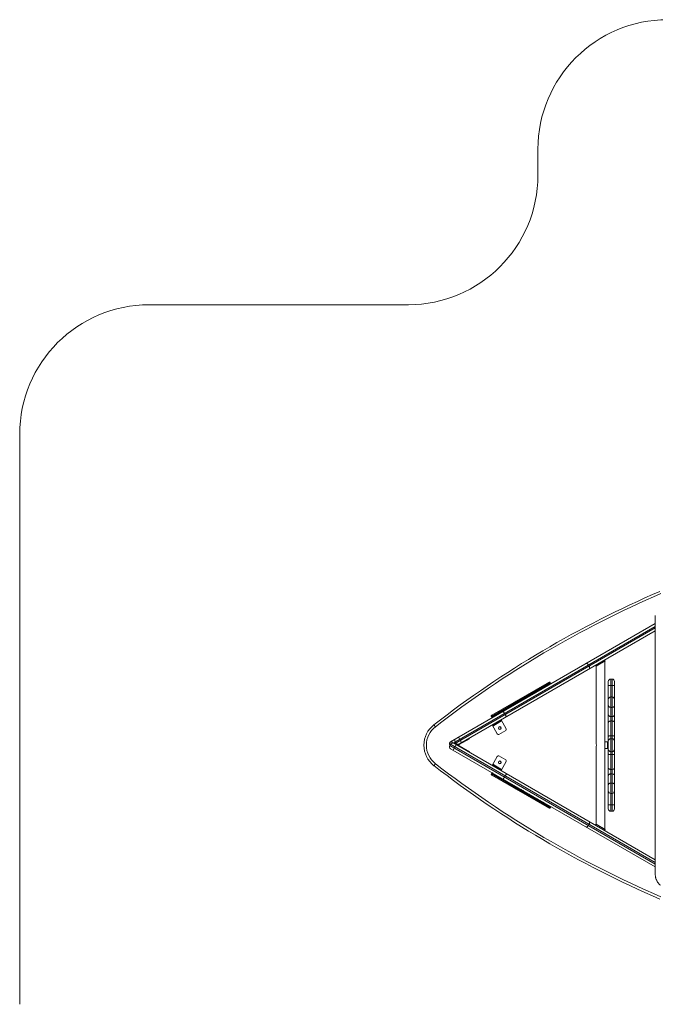
# Model space of a CAD drawing. Units: millimetres. Extents: x -2840 to 2660, y -3212 to 2788.
# Drawn here: x -2840 to -386, y -1012 to 2788 of the extents above; entities that cross this region are included whole.
import ezdxf

# ---------------------------------------------------------------- set-up
doc = ezdxf.new("R2010")
doc.units = ezdxf.units.MM

msp = doc.modelspace()

# ---------------------------------------------------------------- linework, layer by layer
at = {"color": 7, "linetype": 'Continuous', "lineweight": 15}
for p, q in [((-839.5, 2188), (-839.5, 2288)), ((-2339.5, 1688), (-1339.5, 1688)), ((-2839.5, -1012), (-2839.5, 1188)), ((-1176.2, 1.5), (-386.4, 457.5)), ((-386.4, 488), (-386.4, -512)), ((-386.4, 446.6), (-1166.5, -3.8)), ((-1161.2, -6.5), (-386.4, 440.8)), ((-386.4, 429.8), (-1151.7, -12)), ((-614.8, 293.3), (-580.2, 313.3)), ((-603, 304.8), (-601, 301.3)), ((-596, 308.8), (-594, 305.3)), ((-582.2, 316.8), (-580.2, 313.3)), ((-580.8, -337), (-580.8, 313)), ((-644.4, 297.6), (-641.9, 293.3)), ((-616.8, 296.8), (-614.8, 293.3)), ((-614.3, 293.7), (-614.3, -6.6)), ((-791.8, 230.2), (-1019, 99)), ((-1017.9, 103.4), (-796.2, 231.3)), ((-790.5, 227.9), (-791.8, 230.2)), ((-567.8, -257.5), (-567.8, 233.5)), ((-553.3, 243), (-558.3, 243)), ((-558.3, 243), (-558.3, -267)), ((-553.3, -267), (-553.3, 243)), ((-543.8, 233.5), (-543.8, -257.5)), ((-1017.7, 96.7), (-790.5, 227.9)), ((-847, 198.3), (-845.7, 196.1)), ((-847, 198.3), (-845.7, 196.1)), ((-843.2, 200.5), (-841.9, 198.3)), ((-823.7, 211.8), (-822.4, 209.5)), ((-819.4, 214.2), (-818.1, 212)), ((-797, 227.2), (-795.7, 224.9)), ((-543.8, 218), (-567.8, 218)), ((-923.3, 154.2), (-922, 152)), ((-909.1, 162.4), (-907.8, 160.2)), ((-904.9, 164.9), (-903.6, 162.6)), ((-897.1, 169.4), (-895.8, 167.1)), ((-895.4, 167.4), (-896.7, 169.6)), ((-873.6, 182.9), (-872.3, 180.7)), ((-567.1, 168), (-567.8, 168)), ((-553.3, 174.1), (-558.3, 174.1)), ((-543.8, 168), (-544.4, 168)), ((-961.1, 98), (-973.1, 118.8)), ((-931.2, 146.7), (-932.5, 149)), ((-558.3, 134.1), (-553.3, 134.1)), ((-1019, 99), (-1017.7, 96.7)), ((-980.4, 83.4), (-1015.1, 63.4)), ((-979.4, 81.7), (-1014.1, 61.7)), ((-984.8, 80.9), (-986.3, 83.5)), ((-961.9, 51.4), (-981.9, 86)), ((-558.3, 98.7), (-553.3, 98.7)), ((-558.3, 81.4), (-553.3, 81.4)), ((-1235, 59.5), (-1240.8, 67)), ((-996.6, 31.4), (-1016.6, 66)), ((-1010.7, 65.9), (-1012.2, 68.5)), ((-963.8, 44.5), (-989.7, 29.5)), ((-1176.2, 1.5), (-1172.9, -4.3)), ((-1167.5, -3.6), (-1171.9, 4)), ((-1158.9, 0.6), (-1156.4, -3.8)), ((-1134.3, -2), (-1146.3, 18.8)), ((-1143.2, -9.4), (-1104.1, 13.1)), ((-1109.5, 12.4), (-1108.5, 10.6)), ((-1104.1, 13.1), (-1105.1, 14.9)), ((-571.2, 0.5), (-580.8, 0.5)), ((-571.2, -24.5), (-571.2, 0.5)), ((-558.3, 24.2), (-553.3, 24.2)), ((-558.3, 13), (-553.3, 13)), ((-1177.2, -8.2), (-1179.7, -12.6)), ((-1179.7, -11.4), (-1178.7, -10.9)), ((-1179.4, -12), (-1179.7, -11.4)), ((-1179.7, -12.6), (-386.4, -470.6)), ((-386.4, -464.8), (-1177.2, -8.2)), ((-386.4, -481.5), (-1176.2, -25.5)), ((-1167.1, -30.8), (-1155.1, -10)), ((-1164.2, -4.7), (-386.4, -453.8)), ((-1104.1, -37.1), (-1143.2, -14.6)), ((-1109.5, -36.4), (-1108.5, -34.6)), ((-1104.1, -37.1), (-1105.1, -38.9)), ((-614.3, -17.5), (-614.3, -317.7)), ((-580.8, -24.5), (-571.2, -24.5)), ((-558.3, -37), (-553.3, -37)), ((-996.6, -55.4), (-1016.6, -90)), ((-989.7, -53.5), (-963.8, -68.5)), ((-961.9, -75.4), (-981.9, -110)), ((-558.3, -48.2), (-553.3, -48.2)), ((-1235, -83.5), (-1240.8, -91)), ((-1015.1, -87.4), (-980.4, -107.4)), ((-1014.1, -85.7), (-979.4, -105.7)), ((-1010.7, -89.9), (-1012.2, -92.5)), ((-984.8, -104.9), (-986.3, -107.5)), ((-558.3, -105.4), (-553.3, -105.4)), ((-1017.8, -120.7), (-1019.1, -123)), ((-1019.1, -123), (-791.9, -254.1)), ((-796.3, -255.3), (-1017.9, -127.3)), ((-790.6, -251.9), (-1017.8, -120.7)), ((-973.1, -142.8), (-961.1, -122)), ((-558.3, -122.7), (-553.3, -122.7)), ((-932.5, -172.9), (-931.2, -170.7)), ((-922.1, -176), (-923.4, -178.2)), ((-907.9, -184.2), (-909.2, -186.4)), ((-903.7, -186.6), (-905, -188.8)), ((-558.3, -158.1), (-553.3, -158.1)), ((-895.9, -191.1), (-897.2, -193.4)), ((-896.7, -193.6), (-895.4, -191.4)), ((-872.4, -204.7), (-873.7, -206.9)), ((-845.8, -220), (-847.1, -222.3)), ((-845.7, -220), (-847, -222.3)), ((-841.9, -222.2), (-843.2, -224.5)), ((-567.8, -192), (-567.1, -192)), ((-558.3, -198.1), (-553.3, -198.1)), ((-544.4, -192), (-543.8, -192)), ((-822.4, -233.5), (-823.7, -235.7)), ((-818.2, -236), (-819.5, -238.2)), ((-795.8, -248.9), (-797.1, -251.1)), ((-791.9, -254.1), (-790.6, -251.9)), ((-567.8, -242), (-543.8, -242)), ((-558.3, -267), (-553.3, -267)), ((-641.9, -317.3), (-644.4, -321.6)), ((-616.8, -320.8), (-614.8, -317.3)), ((-580.2, -337.3), (-614.8, -317.3)), ((-603, -328.8), (-601, -325.3)), ((-596, -332.8), (-594, -329.3)), ((-582.2, -340.8), (-580.2, -337.3))]:
    msp.add_line(p, q, dxfattribs=at)
at = {"color": 7, "linetype": 'Continuous', "lineweight": 15, "flags": 128}
for points in [[(-644.4, 297.6), (-645.5, 299.1), (-646.6, 300.6), (-647.8, 301.8), (-649, 302.7), (-650.2, 303.4), (-651.4, 303.7), (-652.4, 303.8), (-653.3, 303.4)], [(-641.3, 282.7), (-640.6, 283.3), (-640.1, 284.2), (-639.8, 285.4), (-639.8, 286.7), (-640, 288.3), (-640.4, 289.9), (-641.1, 291.6), (-641.9, 293.3)], [(-823.7, 211.8), (-824, 212.3), (-824.2, 212.9), (-824.3, 213.5), (-824.4, 214), (-824.4, 214.4), (-824.3, 214.8), (-824.1, 215.1), (-823.9, 215.3)], [(-819.4, 207.5), (-819.7, 207.4), (-820, 207.5), (-820.4, 207.6), (-820.8, 207.8), (-821.3, 208.1), (-821.7, 208.5), (-822, 209), (-822.4, 209.5)], [(-923.3, 154.2), (-923.6, 154.8), (-923.8, 155.4), (-924, 155.9), (-924.1, 156.4), (-924.1, 156.9), (-924, 157.3), (-923.8, 157.6), (-923.6, 157.8)], [(-909.1, 162.4), (-909.4, 163), (-909.6, 163.6), (-909.8, 164.1), (-909.9, 164.6), (-909.9, 165.1), (-909.8, 165.5), (-909.6, 165.8), (-909.4, 166)], [(-904.9, 158.2), (-905.2, 158.1), (-905.5, 158.1), (-905.9, 158.2), (-906.3, 158.4), (-906.7, 158.8), (-907.1, 159.2), (-907.5, 159.7), (-907.8, 160.2)], [(-919.1, 150), (-919.4, 149.9), (-919.7, 149.9), (-920.1, 150), (-920.5, 150.2), (-920.9, 150.6), (-921.3, 151), (-921.7, 151.5), (-922, 152)], [(-558.3, 134.1), (-560.1, 134.2), (-561.9, 134.6), (-563.5, 135.2), (-565, 136), (-566.2, 137.1), (-567, 138.2), (-567.6, 139.5), (-567.8, 140.8)], [(-543.8, 140.8), (-543.9, 139.5), (-544.5, 138.2), (-545.4, 137.1), (-546.5, 136), (-548, 135.2), (-549.6, 134.6), (-551.4, 134.2), (-553.3, 134.1)], [(-558.3, 98.7), (-560.1, 98.9), (-561.9, 99.2), (-563.5, 99.9), (-565, 100.7), (-566.2, 101.7), (-567, 102.9), (-567.6, 104.1), (-567.8, 105.4)], [(-558.3, 81.4), (-560.1, 81.3), (-561.9, 81), (-563.5, 80.5), (-565, 79.8), (-566.2, 79.1), (-567, 78.2), (-567.6, 77.2), (-567.8, 76.2)], [(-543.8, 105.4), (-543.9, 104.1), (-544.5, 102.9), (-545.4, 101.7), (-546.5, 100.7), (-548, 99.9), (-549.6, 99.2), (-551.4, 98.9), (-553.3, 98.7)], [(-543.8, 76.2), (-543.9, 77.2), (-544.5, 78.2), (-545.4, 79.1), (-546.5, 79.8), (-548, 80.5), (-549.6, 81), (-551.4, 81.3), (-553.3, 81.4)], [(-558.3, 24.2), (-560.1, 24.2), (-561.9, 24), (-563.5, 23.9), (-565, 23.6), (-566.2, 23.3), (-567, 22.9), (-567.6, 22.6), (-567.8, 22.2)], [(-543.8, 22.2), (-543.9, 22.6), (-544.5, 22.9), (-545.4, 23.3), (-546.5, 23.6), (-548, 23.9), (-549.6, 24), (-551.4, 24.2), (-553.3, 24.2)], [(-558.3, -48.2), (-560.1, -48.2), (-561.9, -48), (-563.5, -47.9), (-565, -47.6), (-566.2, -47.3), (-567, -46.9), (-567.6, -46.6), (-567.8, -46.2)], [(-543.8, -46.2), (-543.9, -46.6), (-544.5, -46.9), (-545.4, -47.3), (-546.5, -47.6), (-548, -47.9), (-549.6, -48), (-551.4, -48.2), (-553.3, -48.2)], [(-558.3, -105.4), (-560.1, -105.3), (-561.9, -105), (-563.5, -104.5), (-565, -103.8), (-566.2, -103.1), (-567, -102.2), (-567.6, -101.2), (-567.8, -100.2)], [(-543.8, -100.2), (-543.9, -101.2), (-544.5, -102.2), (-545.4, -103.1), (-546.5, -103.8), (-548, -104.5), (-549.6, -105), (-551.4, -105.3), (-553.3, -105.4)], [(-558.3, -122.7), (-560.1, -122.9), (-561.9, -123.2), (-563.5, -123.9), (-565, -124.7), (-566.2, -125.7), (-567, -126.9), (-567.6, -128.1), (-567.8, -129.4)], [(-543.8, -129.4), (-543.9, -128.1), (-544.5, -126.9), (-545.4, -125.7), (-546.5, -124.7), (-548, -123.9), (-549.6, -123.2), (-551.4, -122.9), (-553.3, -122.7)], [(-923.7, -181.7), (-923.9, -181.5), (-924.1, -181.2), (-924.1, -180.8), (-924.1, -180.4), (-924.1, -179.9), (-923.9, -179.3), (-923.7, -178.8), (-923.4, -178.2)], [(-922.1, -176), (-921.8, -175.4), (-921.4, -174.9), (-921, -174.5), (-920.6, -174.2), (-920.2, -174), (-919.8, -173.9), (-919.5, -173.8), (-919.2, -173.9)], [(-909.5, -189.9), (-909.7, -189.7), (-909.9, -189.4), (-909.9, -189), (-909.9, -188.6), (-909.9, -188.1), (-909.7, -187.5), (-909.5, -187), (-909.2, -186.4)], [(-907.9, -184.2), (-907.6, -183.6), (-907.2, -183.1), (-906.8, -182.7), (-906.4, -182.4), (-906, -182.2), (-905.6, -182.1), (-905.3, -182), (-905, -182.1)], [(-558.3, -158.1), (-560.1, -158.2), (-561.9, -158.6), (-563.5, -159.2), (-565, -160), (-566.2, -161.1), (-567, -162.2), (-567.6, -163.5), (-567.8, -164.8)], [(-543.8, -164.8), (-543.9, -163.5), (-544.5, -162.2), (-545.4, -161.1), (-546.5, -160), (-548, -159.2), (-549.6, -158.6), (-551.4, -158.2), (-553.3, -158.1)], [(-824, -239.3), (-824.2, -239.1), (-824.4, -238.8), (-824.5, -238.4), (-824.5, -237.9), (-824.4, -237.4), (-824.2, -236.9), (-824, -236.3), (-823.7, -235.7)], [(-822.4, -233.5), (-822.1, -233), (-821.7, -232.5), (-821.3, -232.1), (-820.9, -231.8), (-820.5, -231.5), (-820.1, -231.4), (-819.8, -231.4), (-819.5, -231.5)], [(-653.3, -327.4), (-652.4, -327.8), (-651.4, -327.7), (-650.2, -327.4), (-649, -326.7), (-647.8, -325.8), (-646.6, -324.6), (-645.5, -323.1), (-644.4, -321.6)], [(-641.9, -317.3), (-641.1, -315.6), (-640.4, -313.9), (-640, -312.3), (-639.8, -310.7), (-639.8, -309.4), (-640.1, -308.2), (-640.6, -307.3), (-641.3, -306.7)]]:
    msp.add_lwpolyline(points, dxfattribs=at)
at = {"color": 7, "linetype": 'Continuous', "lineweight": 15}
for centre, radius in [((-986.7, 54.3), 5.5), ((-986.7, 54.3), 4.5), ((-986.7, -78.3), 5.5), ((-986.7, -78.3), 4.5)]:
    msp.add_circle(centre, radius, dxfattribs=at)
for centre, radius, start, end in [((-339.5, 2288), 500, 90, 180), ((-1339.5, 2188), 500, 270, 0), ((-2339.5, 1188), 500, 90, 180), ((1211.8, -3092.9), 4000, 113.2708, 127.8178), ((1211.8, -3092.9), 3990.5, 113.2708, 127.8178), ((-799.7, 225.7), 3.1, 28.1418, 118.0127), ((-794.6, 228.6), 3.2, 30, 120), ((-558.3, 233.5), 9.5, 90, 180), ((-553.3, 233.5), 9.5, 0, 90), ((-844.2, 199.9), 3.2, 120, 210), ((-844.2, 199.9), 3.2, 120.0421, 210.042), ((-842.9, 197.7), 3.2, 210, 300), ((-842.9, 197.7), 3.2, 209.958, 299.9579), ((-840.5, 202.2), 3.12, 121.5943, 211.5101), ((-839.1, 199.8), 3.12, 208.4899, 298.4057), ((-822.1, 213.2), 2.86, 22.0817, 108.8501), ((-820.4, 210.2), 2.86, 311.1499, 37.9183), ((-798.3, 223.3), 3.1, 301.9873, 31.8582), ((-793.3, 226.3), 3.2, 300, 30), ((-907.6, 163.8), 2.87, 22.411, 109.512), ((-905.9, 160.9), 2.87, 310.488, 37.589), ((-899.8, 167.9), 3.13, 28.6593, 118.5934), ((-899.4, 168), 3.2, 30, 120), ((-898.5, 165.5), 3.13, 301.4066, 31.3407), ((-898.1, 165.8), 3.2, 300, 30), ((-876.3, 181.8), 2.92, 23.9427, 112.2671), ((-874.7, 179), 2.92, 307.7329, 36.0573), ((-558.3, 164.6), 9.5, 90, 180), ((-553.3, 164.6), 9.5, 0, 90), ((-935.3, 147.4), 3.2, 30, 120), ((-934, 145.1), 3.2, 300, 30), ((-1016.3, 100.6), 3.2, 120, 210), ((-1015, 98.3), 3.2, 210, 300), ((-1179.5, -12), 100, 127.8178, 232.1822), ((-1179.5, -12), 90.5, 127.8178, 232.1822), ((-966.3, 48.9), 5, 300, 30), ((-1171.5, -6.7), 9.5, 120, 210), ((-1150.7, 5.3), 9.5, 120, 210), ((-992.2, 33.9), 5, 210, 300), ((-571.2, -3.5), 4, 29.2585, 90), ((-558.3, 3.5), 9.5, 90, 180), ((-553.3, 3.5), 9.5, 0, 90), ((-1171.5, -17.3), 9.5, 150, 240), ((-1169, -13), 9.5, 60, 150), ((-1148.2, 1), 9.5, 210, 300), ((-1141.5, -12), 5.09, 120, 240), ((-1141.7, -12), 3, 120, 240), ((-630.5, -12), 17.2, 341.3118, 18.4327), ((-571.2, -20.5), 4, 270, 330.7415), ((-558.3, -27.5), 9.5, 180, 270), ((-553.3, -27.5), 9.5, 270, 0), ((-992.2, -57.9), 5, 60, 150), ((-966.3, -72.9), 5, 330, 60), ((1211.8, 3068.9), 4000, 232.1822, 246.7292), ((1211.8, 3068.9), 3990.5, 232.1822, 246.7292), ((-1016.3, -124.6), 3.2, 150, 240), ((-1015, -122.3), 3.2, 60, 150), ((-935.3, -171.3), 3.2, 240, 330), ((-934, -169.1), 3.2, 330, 60), ((-907.6, -187.7), 2.87, 250.488, 337.589), ((-906, -184.8), 2.87, 322.411, 49.512), ((-898.5, -189.5), 3.13, 328.6593, 58.5934), ((-898.2, -189.8), 3.2, 330, 60), ((-558.3, -188.6), 9.5, 180, 270), ((-553.3, -188.6), 9.5, 270, 0), ((-899.9, -191.9), 3.13, 241.4066, 331.3407), ((-899.5, -192), 3.2, 240, 330), ((-876.4, -205.7), 2.92, 247.7329, 336.0573), ((-874.7, -202.9), 2.92, 323.9427, 52.2671), ((-844.3, -223.9), 3.2, 150, 240), ((-844.3, -223.9), 3.2, 149.958, 239.9579), ((-843, -221.6), 3.2, 60, 150), ((-843, -221.6), 3.2, 60.0421, 150.042), ((-840.6, -226.1), 3.12, 148.4899, 238.4057), ((-839.2, -223.7), 3.12, 61.5943, 151.5101), ((-822.1, -237.1), 2.86, 251.1499, 337.9183), ((-820.4, -234.2), 2.86, 322.0817, 48.8501), ((-799.8, -249.7), 3.1, 241.9873, 331.8582), ((-798.4, -247.3), 3.1, 328.1418, 58.0127), ((-794.7, -252.5), 3.2, 240, 330), ((-793.4, -250.3), 3.2, 330, 60), ((-558.3, -257.5), 9.5, 180, 270), ((-553.3, -257.5), 9.5, 270, 0)]:
    msp.add_arc(centre, radius, start, end, dxfattribs=at)
for points, knots in [([(-580.8, -17.5), (-580.8, -17.4), (-580.8, -17.3), (-581.1, -16.4), (-581.4, -15.1), (-581.7, -13.4), (-581.7, -11.5), (-581.6, -9.8), (-581.3, -8.2), (-580.9, -7.1), (-580.8, -6.5), (-580.8, -6.6), (-580.8, -6.6)], [0, 0, 0, 0, 0.103556, 0.206991, 0.31359, 0.423092, 0.528957, 0.630184, 0.73305, 0.841106, 0.950118, 1, 1, 1, 1]), ([(-386.4, -512), (-386.4, -512.7), (-386.4, -514.8), (-386.1, -518.2), (-385.4, -522.1), (-384.5, -526), (-383.2, -529.8), (-381.7, -533.4), (-379.8, -536.9), (-377.7, -540.3), (-375.3, -543.5), (-372.7, -546.5), (-369.9, -549.3), (-367.6, -551.2), (-366.2, -552.2), (-365.9, -552.4)], [0, 0, 0, 0, 0.047546, 0.132088, 0.216646, 0.301203, 0.385758, 0.470312, 0.554863, 0.639411, 0.723956, 0.808497, 0.893034, 0.977567, 1, 1, 1, 1])]:
    msp.add_open_spline(points, degree=3, knots=knots, dxfattribs=at)

doc.saveas('drawing.dxf')
